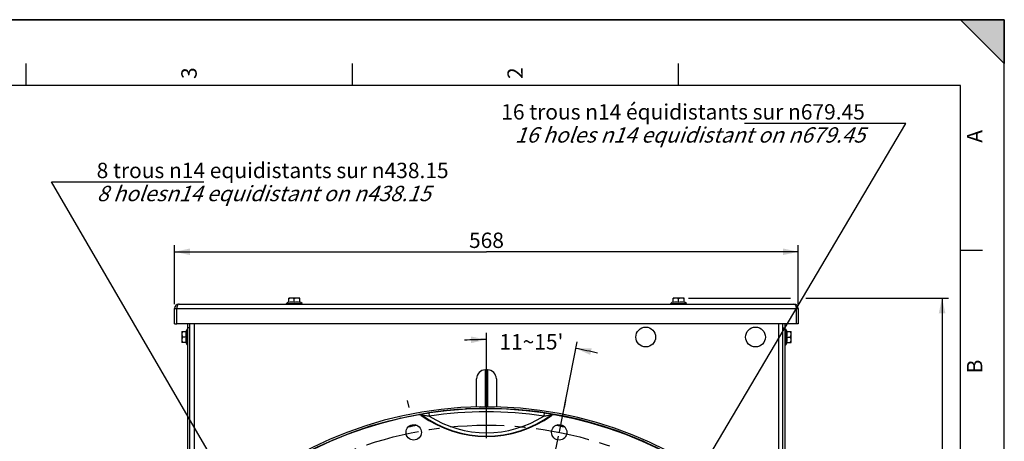
# Paper-space layout 'LSA473-8-015_1' of a CAD drawing. Units: millimetres. Extents: x 0 to 594, y 0 to 420.
# Drawn here: x 370 to 594, y 324 to 420 of the extents above; entities that cross this region are included whole.
import ezdxf

# ---------------------------------------------------------------- set-up
doc = ezdxf.new("R2010")
doc.units = ezdxf.units.MM
doc.header["$LTSCALE"] = 32.67
doc.linetypes.add('CENTER', pattern=[0.6, 0.375, -0.075, 0.075, -0.075])
doc.layers.get('0').update_dxf_attribs({"linetype": 'CONTINUOUS'})
for name, color, linetype in [('7_ALL_FEATURES', 7, 'CONTINUOUS'), ('AXES', 7, 'CONTINUOUS'), ('DEFAULT_1', 7, 'CENTER'), ('SOLIDES', 7, 'CONTINUOUS')]:
    doc.layers.add(name, color=color, linetype=linetype)
doc.styles.get("Standard").update_dxf_attribs({"font": 'txt', "width": 0.85})
doc.styles.add('TEXTSTYLE_10', font='txt', dxfattribs={"width": 0.85})
doc.styles.add('TEXTSTYLE_3', font='txt')
doc.dimstyles.new('DIMSTYLE_2', dxfattribs={"dimtxt": 3.5, "dimasz": 3.5, "dimexe": 1.5, "dimexo": 1, "dimgap": 0.875, "dimtad": 1, "dimdec": 4, "dimlfac": 4, "dimtxsty": 'STANDARD', "dimblk": '_FILLED', "dimblk1": '_FILLED', "dimblk2": '_FILLED', "dimcen": 0.09, "dimclrt": 5, "dimadec": 4, "dimazin": 2, "dimtp": 0.0001, "dimtm": 0.0001, "dimtfac": 1, "dimtdec": 4, "dimtofl": 0, "dimtmove": 0, "dimatfit": 3, "dimldrblk": '_FILLED', "dimfxl": 1, "dimtolj": 1, "dimarcsym": 0})
doc.dimstyles.new('DIMSTYLE_7', dxfattribs={"dimtxt": 3.5, "dimasz": 3.5, "dimexe": 1.5, "dimexo": 1, "dimgap": 0.875, "dimtad": 1, "dimdec": 0, "dimlfac": 4, "dimtxsty": 'STANDARD', "dimblk": '_FILLED', "dimblk1": '_FILLED', "dimblk2": '_FILLED', "dimcen": 0.09, "dimclrt": 5, "dimadec": 4, "dimazin": 2, "dimtp": 0.0001, "dimtm": 0.0001, "dimtfac": 1, "dimtdec": 0, "dimtofl": 0, "dimtmove": 0, "dimatfit": 3, "dimldrblk": '_FILLED', "dimfxl": 1, "dimtolj": 1, "dimarcsym": 0})
doc.dimstyles.new('DIMSTYLE_8', dxfattribs={"dimtxt": 3.5, "dimasz": 3.5, "dimexe": 1.5, "dimexo": 1, "dimgap": 1.75, "dimtad": 0, "dimtih": 1, "dimtoh": 1, "dimdec": 1, "dimlfac": 4, "dimtxsty": 'STANDARD', "dimblk": '_FILLED', "dimblk1": '_FILLED', "dimblk2": '_FILLED', "dimcen": 0.09, "dimclrt": 5, "dimadec": 4, "dimazin": 2, "dimtp": 0.5, "dimtm": 0.5, "dimtfac": 1, "dimtdec": 1, "dimtofl": 0, "dimtmove": 0, "dimatfit": 3, "dimldrblk": '_FILLED', "dimfxl": 1, "dimtolj": 1, "dimarcsym": 0})
doc.dimstyles.get("Standard").update_dxf_attribs({"dimtxt": 3.5, "dimasz": 3.5, "dimexe": 1.5, "dimexo": 1, "dimtad": 1, "dimdec": 4, "dimtxsty": 'STANDARD', "dimblk": '_FILLED', "dimblk1": '_FILLED', "dimblk2": '_FILLED', "dimcen": 0.09, "dimclrt": 5, "dimadec": 4, "dimazin": 2, "dimtol": 1, "dimtp": 0.0001, "dimtm": 0.0001, "dimtfac": 1, "dimtdec": 4, "dimtofl": 0, "dimtmove": 0, "dimatfit": 3, "dimldrblk": '_FILLED', "dimfxl": 1, "dimtolj": 1, "dimarcsym": 0})

# ---------------------------------------------------------------- blocks, each defined once
blk = doc.blocks.new('MARGEA2_BL0', base_point=(296.99996, 210.000076))
at = {"color": 7, "linetype": 'CONTINUOUS'}
for p, q in [((594, 420), (-0.000082, 420)), ((594.000002, 420.000076), (0.000002, 420.000076)), ((594.000002, 420.000076), (0.000002, 420.000076)), ((594.000002, 410.000076), (584.000002, 420.000076)), ((584.000002, 420.000076), (594.000002, 420.000076)), ((594.000002, 410.000076), (584.000002, 420.000076)), ((594, 0.000078), (594.000002, 420.000076)), ((594.000002, 0.000076), (594.000002, 420.000076)), ((594.000002, 420.000076), (594.000002, 410.000076)), ((371.250002, 410.000076), (371.250002, 405.000076)), ((445.500002, 410.000076), (445.500002, 405.000076)), ((519.750002, 410.000076), (519.750002, 405.000076)), ((584.000002, 405.000076), (15.000002, 405.000076)), ((584.000002, 15.000076), (584.000002, 405.000076)), ((589.000002, 367.500076), (584.000002, 367.500076))]:
    blk.add_line(p, q, dxfattribs=at)
blk.add_solid([(594.000002, 410.000076), (584.000002, 420.000076), (594.000002, 420.000076)], dxfattribs=at)
at = {"color": 5, "linetype": 'CONTINUOUS', "style": 'TEXTSTYLE_3', "oblique": 0.00001872}
for s, p in [('3', (410.125002, 406.500076)), ('2', (484.375002, 406.500076)), ('A', (589.000002, 392.000076)), ('B', (589.000002, 339.500076))]:
    blk.add_text(s, height=3.5, rotation=90, dxfattribs=at).set_placement(p)
blk = doc.blocks.new('_FILLED')
at = {"color": 0, "linetype": 'BYBLOCK'}
blk.add_solid([(0, 0), (-1, 0.214), (-1, -0.214)], dxfattribs=at)
blk = doc.blocks.new('*D9')
at = {"color": 2, "linetype": 'CONTINUOUS'}
for p, q in [((405.1, 355.28), (405.1, 368.68)), ((547.1, 355.28), (547.1, 368.68)), ((405.1, 367.18), (476.1, 367.18)), ((547.1, 367.18), (476.1, 367.18))]:
    blk.add_line(p, q, dxfattribs=at)
at = {"color": 2, "linetype": 'CONTINUOUS', "xscale": 3.5, "yscale": 3.5, "zscale": 3.5, "rotation": 180}
blk.add_blockref('_FILLED', (405.1, 367.18), dxfattribs=at)
at = {"color": 2, "linetype": 'CONTINUOUS', "xscale": 3.5, "yscale": 3.5, "zscale": 3.5}
blk.add_blockref('_FILLED', (547.1, 367.18), dxfattribs=at)
at = {"color": 5, "linetype": 'CONTINUOUS', "insert": (476.1, 371.55), "char_height": 3.5, "width": 13.3875, "attachment_point": 2, "line_spacing_factor": 0.9}
blk.add_mtext('568', dxfattribs=at)
blk = doc.blocks.new('*D26')
at = {"color": 2, "linetype": 'CONTINUOUS'}
for p, q in [((522.09, 356.66), (545.34, 356.66)), ((548.83, 356.66), (581.33, 356.66)), ((579.83, 356.66), (579.83, 299.72)), ((579.83, 242.78), (579.83, 299.72)), ((558.08, 242.78), (581.33, 242.78))]:
    blk.add_line(p, q, dxfattribs=at)
at = {"color": 2, "linetype": 'CONTINUOUS', "xscale": 3.5, "yscale": 3.5, "zscale": 3.5}
for p, rotation in [((579.83, 356.66), 90), ((579.83, 242.78), 270)]:
    blk.add_blockref('_FILLED', p, dxfattribs=dict(at, rotation=rotation))
at = {"color": 5, "linetype": 'CONTINUOUS', "insert": (575.46, 299.72), "char_height": 3.5, "width": 13.3875, "attachment_point": 2, "rotation": 90, "line_spacing_factor": 0.9}
blk.add_mtext('456', dxfattribs=at)
blk = doc.blocks.new('*D27')
at = {"color": 2, "linetype": 'CONTINUOUS'}
for p, q in [((476.1, 324.77), (476.1, 348.7)), ((492.7, 326.22), (496.76, 346.66))]:
    blk.add_line(p, q, dxfattribs=at)
for start, end in [(90, 92.7437), (76.0063, 78.75)]:
    blk.add_arc((476.1, 242.78), 104.41, start, end, dxfattribs=at)
for points in [[(472.61, 346.39), (476.1, 347.2), (472.59, 347.89)], [(500.05, 345.18), (496.47, 345.19), (499.73, 343.72)]]:
    blk.add_solid(points, dxfattribs=at)
at = {"color": 5, "linetype": 'CONTINUOUS', "insert": (486.33, 348.44), "char_height": 3.5, "width": 25.8125, "attachment_point": 2, "line_spacing_factor": 0.9}
blk.add_mtext("11\\fgdt;{\\fgdt;~}\\ftxt;15'", dxfattribs=at)

psp = doc.layouts.new('LSA473-8-015_1')

# ---------------------------------------------------------------- linework, layer by layer
at = {"color": 7, "linetype": 'CONTINUOUS'}
for p, q in [((0, 420), (594, 420)), ((594, 0), (594, 420)), ((476.350394, 340.283429), (475.850394, 340.283429)), ((473.850394, 331.845277), (473.850394, 338.283429)), ((478.350394, 338.283429), (478.350394, 331.847202))]:
    psp.add_line(p, q, dxfattribs=at)
at = {"color": 9, "linetype": 'CONTINUOUS'}
for p, q in [((475.850394, 331.908068), (475.850394, 340.283429)), ((476.350394, 340.283429), (476.350394, 331.908063)), ((462.958422, 330.528308), (463.069497, 329.786694)), ((489.242365, 330.528308), (489.13129, 329.786694))]:
    psp.add_line(p, q, dxfattribs=at)
at = {"color": 7, "linetype": 'CONTINUOUS'}
for centre, radius in [((476.100394, 242.783429), 88.75), ((459.531129, 326.082748), 1.75), ((492.669658, 326.082748), 1.75)]:
    psp.add_circle(centre, radius, dxfattribs=at)
for centre, radius, start, end in [((475.850394, 338.283429), 2, 90, 180), ((476.350394, 338.283429), 2, 0, 90), ((476.100394, 242.783429), 88.653997, 100.0137047, 79.9862953), ((476.100394, 350.283429), 25.170325, 233.86865232, 306.13134768), ((476.100394, 242.783429), 86.355662, 100.57149691, 101.92741899), ((476.100394, 242.783429), 86.5, 100.72969377, 101.76853411), ((476.100394, 242.783429), 86.355662, 78.07258101, 79.42850309), ((476.100394, 242.783429), 86.5, 78.23146589, 79.27030623)]:
    psp.add_arc(centre, radius, start, end, dxfattribs=at)
at = {"color": 9, "linetype": 'CONTINUOUS'}
for centre, radius, start, end in [((489.403475, 274.243528), 62.794981, 117.07642605, 117.21475853), ((492.195123, 271.812255), 65.859901, 117.88772478, 118.01652238), ((476.100394, 350.283429), 25.037249, 234.01672842, 305.98327158), ((476.100394, 242.783429), 88.723589, 81.48185431, 98.51814569), ((476.100394, 242.783429), 87.973703, 81.48185431, 98.51814569), ((476.100394, 350.283429), 24.288277, 237.5536463, 302.4463537), ((460.005664, 271.812255), 65.859901, 61.98347762, 62.11227522), ((462.797312, 274.243528), 62.794981, 62.78524147, 62.92357395)]:
    psp.add_arc(centre, radius, start, end, dxfattribs=at)
at = {"color": 7, "linetype": 'CONTINUOUS'}
for points in [[(461.259005, 329.954177), (461.100369, 330.06999), (460.878327, 330.121039), (460.684906, 330.086887)], [(491.515881, 330.086887), (491.32246, 330.121039), (491.100418, 330.06999), (490.941782, 329.954177)]]:
    psp.add_open_spline(points, degree=3, dxfattribs=at)
at = {"color": 9, "linetype": 'CONTINUOUS'}
for points, knots in [([(460.820544, 330.156189), (460.843535, 330.167956), (460.92975, 330.178848), (461.091633, 330.217883), (461.329173, 330.259476), (461.725641, 330.331742), (462.274004, 330.422944), (462.725707, 330.493456), (462.958422, 330.528308)], [0, 0, 0, 0, 0.0356980711, 0.1173074679, 0.2319431979, 0.3680407952, 0.6747586099, 1, 1, 1, 1]), ([(461.389783, 330.023573), (461.419917, 330.028671), (461.511372, 330.006915), (461.7494, 329.987945), (462.117515, 329.929667), (462.586633, 329.862757), (462.907654, 329.81227), (463.069497, 329.786694)], [0, 0, 0, 0, 0.0540434733, 0.1610722203, 0.4256142462, 0.7102628457, 1, 1, 1, 1]), ([(489.13129, 329.786694), (489.293133, 329.81227), (489.614154, 329.862757), (490.083272, 329.929667), (490.451387, 329.987945), (490.689415, 330.006915), (490.78087, 330.028671), (490.811005, 330.023573)], [0, 0, 0, 0, 0.2897371682, 0.5743857804, 0.838927814, 0.9459565603, 1, 1, 1, 1]), ([(489.242365, 330.528308), (489.47508, 330.493456), (489.926783, 330.422944), (490.475146, 330.331742), (490.871614, 330.259476), (491.109154, 330.217883), (491.271037, 330.178848), (491.357252, 330.167956), (491.380243, 330.156189)], [0, 0, 0, 0, 0.3252413935, 0.6319592112, 0.7680568095, 0.8826925396, 0.9643019334, 1, 1, 1, 1])]:
    psp.add_open_spline(points, degree=3, knots=knots, dxfattribs=at)
for points in [[(460.820544, 330.156188), (461.012492, 330.189563), (461.232289, 330.138262), (461.389783, 330.023573)], [(491.380243, 330.156189), (491.188295, 330.189563), (490.968498, 330.138262), (490.811005, 330.023573)]]:
    psp.add_open_spline(points, degree=3, dxfattribs=at)
at = {"layer": '7_ALL_FEATURES', "color": 3, "linetype": 'CONTINUOUS'}
for p, q in [((405.100394, 350.783429), (405.100394, 354.283429)), ((405.600394, 350.783429), (405.600394, 354.283429)), ((406.100394, 355.283429), (546.100394, 355.283429)), ((546.600394, 354.283429), (546.600394, 350.783429)), ((547.100394, 354.283429), (547.100394, 350.783429)), ((546.600394, 350.783429), (405.600394, 350.783429))]:
    psp.add_line(p, q, dxfattribs=at)
at = {"layer": '7_ALL_FEATURES', "color": 9, "linetype": 'CONTINUOUS'}
psp.add_line((405.100394, 354.283429), (547.100394, 354.283429), dxfattribs=at)
at = {"layer": '7_ALL_FEATURES', "color": 7, "linetype": 'CONTINUOUS'}
for p, q in [((405.100394, 350.783429), (405.600394, 350.783429)), ((547.100394, 350.783429), (546.600394, 350.783429))]:
    psp.add_line(p, q, dxfattribs=at)
at = {"layer": '7_ALL_FEATURES', "color": 3, "linetype": 'CONTINUOUS'}
for centre, start, end in [((406.100394, 354.283429), 90, 180), ((546.100394, 354.283429), 0, 90)]:
    psp.add_arc(centre, 1, start, end, dxfattribs=at)
for points, knots in [([(405.660849, 354.76038), (405.650877, 354.723714), (405.614606, 354.567227), (405.601269, 354.405947), (405.600394, 354.283429)], [0, 0, 0, 0, 0.2367148345, 1, 1, 1, 1]), ([(406.100394, 355.283429), (406.052024, 355.283429), (405.813958, 355.204235), (405.710616, 354.943356), (405.660849, 354.76038)], [0, 0, 0, 0, 0.2032375074, 1, 1, 1, 1]), ([(546.100394, 355.283429), (546.14887, 355.283429), (546.386827, 355.204011), (546.490149, 354.943421), (546.539923, 354.760629)], [0, 0, 0, 0, 0.2037479265, 1, 1, 1, 1]), ([(546.539923, 354.760629), (546.54986, 354.724137), (546.586154, 354.567566), (546.599375, 354.406204), (546.600394, 354.283429)], [0, 0, 0, 0, 0.2354935627, 1, 1, 1, 1])]:
    psp.add_open_spline(points, degree=3, knots=knots, dxfattribs=at)
at = {"layer": 'AXES', "color": 7, "linetype": 'CONTINUOUS'}
for p, q in [((431.115351, 356.658429), (431.100394, 356.643471)), ((431.100394, 355.644625), (431.100394, 356.643509)), ((433.585245, 356.658429), (431.115542, 356.658429)), ((432.350394, 355.644625), (432.350394, 356.450095)), ((433.585436, 356.658429), (433.600394, 356.643471)), ((433.600394, 355.644625), (433.600394, 356.643509)), ((518.615351, 356.658429), (518.600394, 356.643471)), ((518.600394, 355.644625), (518.600394, 356.643509)), ((521.085245, 356.658429), (518.615542, 356.658429)), ((519.850394, 355.644625), (519.850394, 356.450095)), ((521.085436, 356.658429), (521.100394, 356.643471)), ((521.100394, 355.644625), (521.100394, 356.643509)), ((430.575394, 355.283429), (430.575394, 355.433429)), ((430.575394, 355.433429), (434.125394, 355.433429)), ((434.125394, 355.283429), (434.125394, 355.433429)), ((518.075394, 355.283429), (518.075394, 355.433429)), ((518.075394, 355.433429), (521.625394, 355.433429)), ((521.625394, 355.283429), (521.625394, 355.433429)), ((406.725394, 349.018471), (406.740351, 349.033429)), ((406.725394, 349.01828), (406.725394, 346.548578)), ((406.740313, 349.033429), (407.739197, 349.033429)), ((407.739197, 347.783429), (406.933727, 347.783429)), ((407.950394, 346.008429), (407.950394, 349.558429)), ((408.100394, 349.558429), (407.950394, 349.558429)), ((544.100394, 349.558429), (544.250394, 349.558429)), ((544.250394, 349.558429), (544.250394, 346.008429)), ((544.46159, 349.033429), (545.460474, 349.033429)), ((544.46159, 347.783429), (545.26706, 347.783429)), ((545.475394, 349.018471), (545.460436, 349.033429)), ((545.475394, 346.548578), (545.475394, 349.01828)), ((406.725394, 346.548386), (406.740351, 346.533429)), ((407.739197, 346.533429), (406.740313, 346.533429)), ((408.100394, 346.008429), (407.950394, 346.008429)), ((544.100394, 346.008429), (544.250394, 346.008429)), ((544.46159, 346.533429), (545.460474, 346.533429)), ((545.475394, 346.548386), (545.460436, 346.533429))]:
    psp.add_line(p, q, dxfattribs=at)
for centre in [(512.350394, 347.783429), (537.350394, 347.783429)]:
    psp.add_circle(centre, 2.25, dxfattribs=at)
for centre, start, end in [((432.350394, 353.012257), 114.60581789, 126.24574972), ((432.350394, 353.012257), 53.75425028, 65.39418211), ((519.850394, 353.012257), 114.60581789, 126.24574972), ((519.850394, 353.012257), 53.75425028, 65.39418211), ((410.371565, 347.783429), 143.75425028, 155.39418211), ((541.829222, 347.783429), 24.60581789, 36.24574972), ((410.371565, 347.783429), 204.60581789, 216.24574972), ((541.829222, 347.783429), 323.75425028, 335.39418211)]:
    psp.add_arc(centre, 3.002115, start, end, dxfattribs=at)
for points in [[(432.350394, 356.450095), (432.254183, 356.505643), (432.05497, 356.60265), (431.725394, 356.663546), (431.395818, 356.60265), (431.196604, 356.505643), (431.100394, 356.450095)], [(433.600394, 356.450095), (433.504183, 356.505643), (433.30497, 356.60265), (432.975394, 356.663546), (432.645818, 356.60265), (432.446604, 356.505643), (432.350394, 356.450095)], [(519.850394, 356.450095), (519.754183, 356.505643), (519.55497, 356.60265), (519.225394, 356.663546), (518.895818, 356.60265), (518.696604, 356.505643), (518.600394, 356.450095)], [(521.100394, 356.450095), (521.004183, 356.505643), (520.80497, 356.60265), (520.475394, 356.663546), (520.145818, 356.60265), (519.946604, 356.505643), (519.850394, 356.450095)], [(406.933727, 349.033429), (406.87818, 348.937218), (406.781172, 348.738005), (406.720276, 348.408429), (406.781172, 348.078853), (406.878179, 347.87964), (406.933727, 347.783429)], [(406.933727, 347.783429), (406.87818, 347.687218), (406.781172, 347.488005), (406.720276, 347.158429), (406.781172, 346.828853), (406.878179, 346.62964), (406.933727, 346.533429)], [(545.26706, 347.783429), (545.322608, 347.879639), (545.419615, 348.078853), (545.480511, 348.408428), (545.419615, 348.738004), (545.322608, 348.937218), (545.26706, 349.033429)], [(545.26706, 346.533429), (545.322608, 346.629639), (545.419615, 346.828853), (545.480511, 347.158428), (545.419615, 347.488004), (545.322608, 347.687218), (545.26706, 347.783429)]]:
    psp.add_open_spline(points, degree=3, knots=[0, 0, 0, 0, 0.252502236, 0.4999999513, 0.7474973477, 1, 1, 1, 1], dxfattribs=at)
for points in [[(432.350394, 355.644625), (432.149391, 355.708257), (431.725394, 355.775267), (431.301396, 355.708257), (431.100394, 355.644625)], [(433.600394, 355.644625), (433.399391, 355.708257), (432.975394, 355.775267), (432.551396, 355.708257), (432.350394, 355.644625)], [(519.850394, 355.644625), (519.649391, 355.708257), (519.225394, 355.775267), (518.801396, 355.708257), (518.600394, 355.644625)], [(521.100394, 355.644625), (520.899391, 355.708257), (520.475394, 355.775267), (520.051396, 355.708257), (519.850394, 355.644625)], [(407.739197, 349.033429), (407.675565, 348.832426), (407.608556, 348.408429), (407.675565, 347.984431), (407.739197, 347.783429)], [(407.739197, 347.783429), (407.675565, 347.582426), (407.608556, 347.158429), (407.675565, 346.734431), (407.739197, 346.533429)], [(544.46159, 347.783429), (544.525222, 347.984431), (544.592231, 348.408429), (544.525222, 348.832426), (544.46159, 349.033429)], [(544.46159, 346.533429), (544.525222, 346.734431), (544.592231, 347.158429), (544.525222, 347.582426), (544.46159, 347.783429)]]:
    psp.add_open_spline(points, degree=3, dxfattribs=at)
at = {"layer": 'DEFAULT_1', "color": 2, "linetype": 'CENTER'}
for p, q in [((458.082583, 333.365079), (458.409359, 331.722264)), ((494.118204, 333.365079), (493.791428, 331.722264)), ((476.163945, 243.102924), (492.502334, 325.241553))]:
    psp.add_line(p, q, dxfattribs=at)
psp.add_circle((476.100394, 242.783429), 84.93125, dxfattribs=at)
at = {"layer": 'SOLIDES', "color": 3, "linetype": 'CONTINUOUS'}
for p, q in [((408.100394, 300.394985), (408.100394, 350.783429)), ((544.100394, 300.388539), (544.100394, 350.783429))]:
    psp.add_line(p, q, dxfattribs=at)
at = {"layer": 'SOLIDES', "color": 7, "linetype": 'CONTINUOUS'}
for p, q in [((408.600394, 349.908429), (408.100394, 349.908429)), ((408.600394, 300.979802), (408.600394, 350.783429)), ((543.600394, 300.952813), (543.600394, 350.783429)), ((543.600394, 349.908429), (544.100394, 349.908429))]:
    psp.add_line(p, q, dxfattribs=at)
at = {"layer": 'SOLIDES', "color": 9, "linetype": 'CONTINUOUS'}
for p, q in [((409.600394, 302.120351), (409.600394, 350.783429)), ((542.600394, 350.783429), (542.600394, 302.08136))]:
    psp.add_line(p, q, dxfattribs=at)
at = {"layer": 'SOLIDES', "color": 7, "linetype": 'CONTINUOUS'}
psp.add_arc((476.100394, 242.783429), 89.125, 1.65508592, 358.34491408, dxfattribs=at)
at = {"layer": 'SOLIDES', "color": 3, "linetype": 'CONTINUOUS'}
for start, end in [(27.15644687, 93.05004794), (102.76393176, 102.82257031)]:
    psp.add_arc((476.100394, 242.783429), 88.75, start, end, dxfattribs=at)

# ---------------------------------------------------------------- block references
at = {"color": 2, "linetype": 'CONTINUOUS'}
psp.add_blockref('MARGEA2_BL0', (296.99996, 210.000076), dxfattribs=at)

# ---------------------------------------------------------------- texts
at = {"color": 5, "linetype": 'CONTINUOUS', "char_height": 3.5, "line_spacing_factor": 0.9, "style": 'TEXTSTYLE_10'}
for s, insert, width, attachment_point in [('16 trous \\fgdt;{\\fgdt;n}\\ftxt;14 équidistants sur \\fgdt;{\\fgdt;n}\\ftxt;679.45\\P\\Q20.0;16 holes \\fgdt;{\\fgdt;n}\\ftxt;14 equidistant on \\fgdt;{\\fgdt;n}\\ftxt;679.45', (562.246473, 400.775428), 113.45833333, 3), ('8 trous \\fgdt;{\\fgdt;n}\\ftxt;14 equidistants sur \\fgdt;{\\fgdt;n}\\ftxt;438.15\\P\\Q20.0;8 holes\\fgdt;{\\fgdt;n}\\ftxt;14 equidistant on \\fgdt;{\\fgdt;n}\\ftxt;438.15 ', (387.352188, 387.442602), 110.48333333, 1)]:
    psp.add_mtext(s, dxfattribs=dict(at, insert=insert, width=width, attachment_point=attachment_point))

# ---------------------------------------------------------------- dimensions: what is measured, and where the dimension line sits
at = {"color": 2, "linetype": 'CONTINUOUS'}
dim = psp.add_linear_dim(base=(547.100394, 367.179221), p1=(405.100394, 354.283429), p2=(547.100394, 354.283429), dimstyle='DIMSTYLE_2', dxfattribs=at)
dim.commit()
dim.dimension.update_dxf_attribs({"geometry": '*D9', "text_midpoint": (476.193366, 367.179221), "dimtype": 160})
dim = psp.add_linear_dim(base=(579.8314212035, 356.6584286033), p1=(557.0829331283, 242.7834286033), p2=(521.0854358527, 356.6584286033), angle=90, dimstyle='DIMSTYLE_7', dxfattribs=at)
dim.commit()
dim.dimension.update_dxf_attribs({"geometry": '*D26', "text_midpoint": (579.8314212035, 299.7209292138), "dimtype": 160})
dim = psp.add_angular_dim_2l(base=(486.334604, 346.693115), line1=((492.298636, 324.217491), (492.502334, 325.241553)), line2=((476.100394, 322.721844), (476.100394, 323.765968)), dimstyle='DIMSTYLE_8', dxfattribs=at)
dim.commit()
dim.dimension.update_dxf_attribs({"geometry": '*D27', "text_midpoint": (486.334604, 346.693115), "dimtype": 162})

# ---------------------------------------------------------------- leaders
at = {"color": 2, "linetype": 'CONTINUOUS', "annotation_type": 0, "has_hookline": 1}
for points, hookline_direction, text_width in [([(523.502328, 315.137239), (571.545435, 396.400428), (562.246473, 396.400428)], 1, 26.775), ([(435.769844, 282.212393), (377.040021, 383.067602), (387.352188, 383.067602)], 0, 23.8)]:
    psp.add_leader(points, dimstyle='STANDARD', override={"dimtad": 1}, dxfattribs=dict(at, hookline_direction=hookline_direction, text_width=text_width))

doc.saveas('drawing.dxf')
